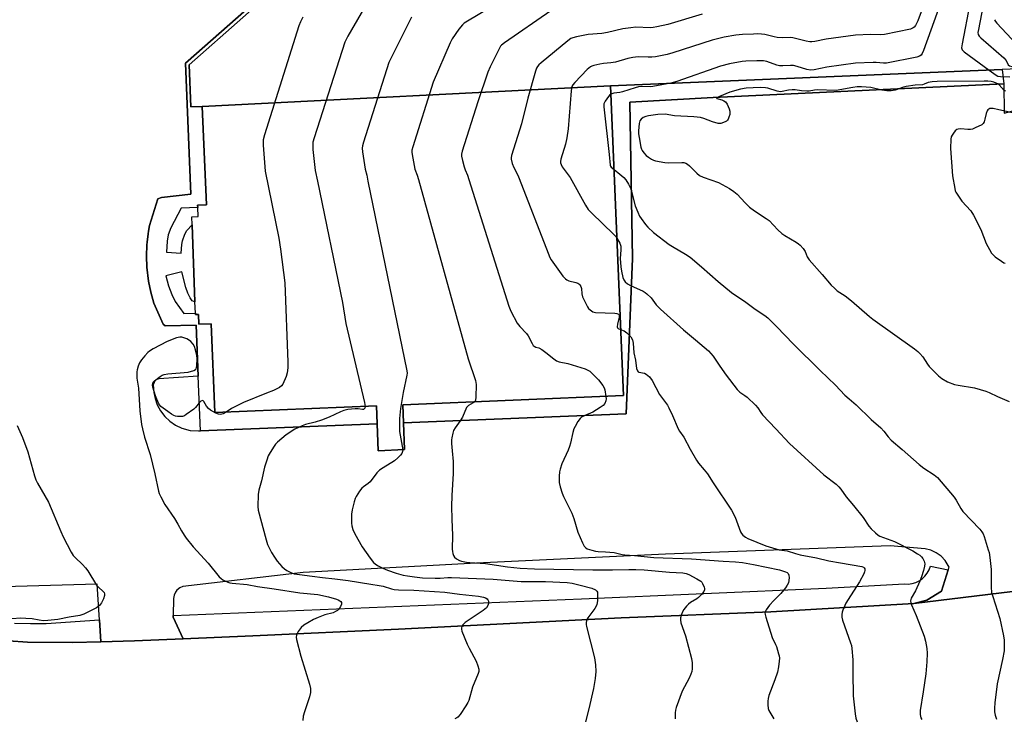
# Model space of a CAD drawing. Units: inches. Extents: x 1279762 to 1285762, y 501452 to 505452.
# Drawn here: x 1282722 to 1283113, y 502003 to 502280 of the extents above; entities that cross this region are included whole.
import ezdxf

# ---------------------------------------------------------------- set-up
doc = ezdxf.new("R2010")
doc.units = ezdxf.units.IN
doc.header["$MEASUREMENT"] = 0
for name, color, linetype in [('BLDG-Footprint', 5, 'Continuous'), ('TRANS-Non Street Sidewalk', 7, 'Continuous'), ('TRANS-Parking Lot', 4, 'Continuous'), ('TRANS-Road', 130, 'Continuous'), ('TRANS-Street Sidewalk', 7, 'Continuous'), ('Undefined', 1, 'Continuous')]:
    doc.layers.add(name, color=color, linetype=linetype)

msp = doc.modelspace()

# ---------------------------------------------------------------- linework, layer by layer
at = {"layer": 'BLDG-Footprint', "elevation": 360.33}
msp.add_lwpolyline([(1283133.54, 502301.77), (1283135.21, 502261.39), (1283112.66, 502260.46), (1282956.95, 502254.02), (1282794.66, 502245.83), (1282790.12, 502245.63), (1282789.43, 502262.37), (1282874.71, 502337.79)], dxfattribs=at)
at = {"layer": 'BLDG-Footprint', "elevation": 363.34}
msp.add_lwpolyline([(1282794.66, 502245.83), (1282956.95, 502254.02), (1282962.04, 502130.86), (1282874.32, 502127.23), (1282874.62, 502120.05), (1282875.06, 502109.41), (1282864.62, 502108.98), (1282864.18, 502119.62), (1282863.88, 502126.8), (1282799.69, 502124.14), (1282798.23, 502159.4), (1282793.28, 502159.22), (1282793.14, 502163.15), (1282791.92, 502163.1), (1282791.9, 502163.64), (1282791.73, 502168.21), (1282790.59, 502198.81), (1282790.48, 502201.96), (1282792.96, 502202.06), (1282792.83, 502205.71), (1282792.79, 502206.61), (1282796.27, 502206.74)], close=True, dxfattribs=at)
at = {"layer": 'TRANS-Non Street Sidewalk'}
msp.add_lwpolyline([(1282874.71, 502337.79), (1282789.43, 502262.37), (1282790.12, 502245.63), (1282794.66, 502245.83), (1282796.27, 502206.74), (1282792.79, 502206.61), (1282792.83, 502205.71), (1282786.25, 502205.36), (1282782.14, 502197.59), (1282781.06, 502194.75), (1282780.67, 502192.27), (1282780.44, 502187.95), (1282786.2, 502187.47), (1282786.49, 502190.94), (1282786.76, 502192.45), (1282787.68, 502195.03), (1282788.45, 502196.5), (1282790.59, 502198.81), (1282791.73, 502168.21), (1282791.28, 502168.22), (1282790.68, 502168.57), (1282789.86, 502169.7), (1282788.91, 502171.66), (1282788.09, 502173.88), (1282786.51, 502180.1), (1282780.16, 502178.44), (1282781.18, 502174.52), (1282782.55, 502171.09), (1282783.92, 502168.27), (1282787.3, 502163.47), (1282791.9, 502163.64), (1282791.92, 502163.1), (1282793.14, 502163.15), (1282793.28, 502159.22), (1282798.23, 502159.4), (1282799.69, 502124.14), (1282863.88, 502126.8), (1282864.18, 502119.62), (1282793.95, 502116.85), (1282793.07, 502138.54), (1282792.24, 502158.83), (1282779.84, 502158.57), (1282779.1, 502159.28), (1282775.36, 502167.57), (1282774.16, 502172.02), (1282773.3, 502176.39), (1282772.65, 502181.9), (1282772.48, 502186.34), (1282772.64, 502190.77), (1282772.72, 502191.88), (1282773.09, 502195.19), (1282773.24, 502196.29), (1282773.61, 502198.48), (1282776.97, 502209.1), (1282778.45, 502209.57), (1282790.11, 502210.97), (1282787.99, 502263.08), (1282876.19, 502340.81)], dxfattribs=at)
msp.add_lwpolyline([(1283113.28, 502254.85), (1282997.8, 502249.32), (1282964.6, 502247.57), (1282965.7, 502185.4), (1282963.2, 502123.69), (1282874.62, 502120.05), (1282874.32, 502127.23), (1282962.04, 502130.86), (1282956.95, 502254.02), (1283112.66, 502260.46)], close=True, dxfattribs=at)
at = {"layer": 'TRANS-Parking Lot'}
for points in [[(1282876.19, 502340.81, 0), (1282787.99, 502263.08, 0), (1282790.11, 502210.97, 0), (1282778.45, 502209.57, 0), (1282776.97, 502209.1, 0), (1282773.61, 502198.48, 0), (1282773.24, 502196.29, 0), (1282773.09, 502195.19, 0), (1282772.72, 502191.88, 0), (1282772.64, 502190.77, 0), (1282772.48, 502186.34, 0), (1282772.65, 502181.9, 0), (1282773.3, 502176.39, 0), (1282774.16, 502172.02, 0), (1282775.36, 502167.57, 0), (1282779.1, 502159.28, 0), (1282779.84, 502158.57, 0), (1282792.24, 502158.83, 0), (1282793.07, 502138.54, 0), (1282777.4, 502137.58, 0), (1282776.59, 502137.28, 0), (1282775.84, 502136.69, 0), (1282775.45, 502136.15, 0), (1282775.13, 502135.22, 0), (1282775.39, 502132.14, 0), (1282775.87, 502129.68, 0), (1282776.75, 502127.21, 0), (1282778.03, 502124.83, 0), (1282779.7, 502122.63, 0), (1282781.71, 502120.71, 0), (1282784, 502119.14, 0), (1282786.46, 502117.97, 0), (1282789.85, 502117.05, 0), (1282793.16, 502116.81, 0), (1282793.95, 502116.85, 0), (1282864.18, 502119.62, 0), (1282864.62, 502108.98, 0), (1282875.06, 502109.41, 0), (1282874.62, 502120.05, 0), (1282963.2, 502123.69, 0), (1282965.7, 502185.4, 0), (1282964.6, 502247.57, 0), (1282997.8, 502249.32, 0), (1283113.28, 502254.85, 0), (1283113.38, 502243.21, 0), (1283122.35, 502245.52, 0)], [(1283126.54, 502054.24, 0), (1283077.45, 502048.18, 0), (1283082.63, 502049.53, 0), (1283088.55, 502053.14, 0), (1283091.21, 502061.6, 0), (1283091.53, 502062.62, 0), (1283089.97, 502065.28, 0), (1283088.33, 502067.02, 0), (1283086.37, 502068.42, 0), (1283084.21, 502069.39, 0), (1283081.99, 502069.9, 0), (1283068.13, 502071.19, 0), (1282978.78, 502067.84, 0), (1282903.66, 502064.32, 0), (1282834.76, 502060.53, 0), (1282786.88, 502054.98, 0), (1282785.66, 502054.42, 0), (1282784.59, 502053.53, 0), (1282784.03, 502052.78, 0), (1282783.46, 502051.55, 0), (1282783.24, 502050.28, 0), (1282783.09, 502043.53, 0), (1282783.07, 502042.74, 0), (1282787.05, 502034.17, 0), (1282767.69, 502033.37, 0), (1282754.34, 502033.05, 0), (1282753.8, 502041.72, 0), (1282752.9, 502055.95, 0), (1282715.8, 502054.85, 0)]]:
    msp.add_polyline3d(points, dxfattribs=at)
at = {"layer": 'TRANS-Road'}
msp.add_lwpolyline([(1282709.86, 502033.89), (1282725.22, 502032.87), (1282743.02, 502032.77), (1282754.34, 502033.05), (1282767.69, 502033.37), (1282787.05, 502034.17), (1282814.74, 502035.32), (1282872.61, 502038.05), (1282961.1, 502042.51), (1283020.6, 502044.95), (1283077.45, 502048.18), (1283126.54, 502054.24)], dxfattribs=at)
at = {"layer": 'TRANS-Street Sidewalk'}
msp.add_lwpolyline([(1283091.21, 502061.6), (1283088.55, 502053.14), (1283082.63, 502049.53), (1283077.45, 502048.18), (1283020.6, 502044.95), (1282961.1, 502042.51), (1282872.61, 502038.05), (1282814.74, 502035.32), (1282787.05, 502034.17), (1282783.07, 502042.74), (1282783.09, 502043.53), (1282945.36, 502050.06), (1283042.71, 502054.38), (1283073.78, 502056.02), (1283075.29, 502055.98), (1283076.79, 502056.17), (1283078.24, 502056.6), (1283079.6, 502057.24), (1283080.85, 502058.1), (1283081.95, 502059.13), (1283082.87, 502060.33), (1283083.6, 502061.65), (1283084.12, 502063.07)], close=True, dxfattribs=at)
msp.add_lwpolyline([(1282720.05, 502040.37), (1282726.35, 502040.23), (1282732.64, 502040.32), (1282753.8, 502041.72), (1282754.34, 502033.05), (1282743.02, 502032.77), (1282725.22, 502032.87), (1282709.86, 502033.89)], dxfattribs=at)
at = {"layer": 'Undefined'}
for points, elevation in [([(1283095.94, 502325.07), (1283079.08, 502279.85), (1283078.63, 502278.74), (1283078.2, 502277.98), (1283077.67, 502277.34), (1283077.24, 502277), (1283076.2, 502276.59), (1283065.79, 502274.42), (1283064.22, 502274.31), (1283060.23, 502274.45), (1283054.28, 502274.19), (1283042.63, 502272.56), (1283038.13, 502271.68), (1283037.01, 502271.53), (1283036.11, 502271.55), (1283034.77, 502271.78), (1283029.47, 502273.09), (1283028.32, 502273.17), (1283025.15, 502273.13), (1283023.18, 502273.25), (1283022.04, 502273.46), (1283018.34, 502274.38), (1283016.91, 502274.57), (1283015.46, 502274.65), (1283013.72, 502274.61), (1283009.38, 502274.41), (1283006.7, 502274.17), (1283002.08, 502273.41), (1282997.29, 502272.22), (1282981.77, 502267.09), (1282979.48, 502266.46), (1282974.84, 502265.57), (1282973.38, 502265.37), (1282971.89, 502265.35), (1282967.95, 502265.48), (1282965.75, 502265.24), (1282963.81, 502264.81), (1282958.88, 502263.41), (1282957.07, 502263.11), (1282954.18, 502262.87), (1282952.75, 502262.67), (1282950.24, 502262.14), (1282949.45, 502261.88), (1282948.96, 502261.61), (1282947.66, 502260.44), (1282942.69, 502255.33), (1282941.94, 502254.44), (1282941.56, 502253.7), (1282941.28, 502251.98), (1282940.04, 502236.89), (1282939.57, 502233.39), (1282939.1, 502230.8), (1282937.23, 502224.82), (1282937.08, 502223.97), (1282937.11, 502223.45), (1282937.32, 502222.72), (1282937.76, 502221.79), (1282940.84, 502217.51), (1282947, 502206.63), (1282948.1, 502204.88), (1282949.31, 502203.58), (1282958.31, 502194.94), (1282958.98, 502194.17), (1282959.45, 502193.48)], 356), ([(1283100.75, 502321.81), (1283081.32, 502268), (1283080.87, 502266.91), (1283080.43, 502266.22), (1283079.83, 502265.75), (1283078.74, 502265.39), (1283066.67, 502263.03), (1283065.51, 502262.97), (1283062.53, 502263.25), (1283061.35, 502263.28), (1283054.29, 502263.05), (1283042.94, 502261.45), (1283037.88, 502260.39), (1283036.48, 502260.22), (1283035.02, 502260.45), (1283031.09, 502261.69), (1283029.68, 502262.05), (1283028.54, 502262.12), (1283025.38, 502261.9), (1283024.16, 502261.98), (1283023.01, 502262.27), (1283019.06, 502263.62), (1283017.69, 502263.91), (1283016.56, 502263.99), (1283015.1, 502263.96), (1283010.69, 502263.81), (1283009.25, 502263.69), (1283004.19, 502262.74), (1283000.7, 502261.81), (1282983.25, 502255.7), (1282980.96, 502255.01)], 354), ([(1283105.84, 502318.48), (1283096.7, 502270.77), (1283096.49, 502269.05), (1283096.71, 502268.32), (1283097.47, 502267.54), (1283107.51, 502260.25)], 352), ([(1283110.62, 502315.24), (1283103.17, 502276.37), (1283103.01, 502275.22), (1283103.1, 502274.43), (1283103.52, 502273.76), (1283104.12, 502273.15), (1283113.3, 502265.17), (1283114.17, 502264.1), (1283115.05, 502262.34), (1283115.5, 502261.96), (1283116.51, 502261.7), (1283117.66, 502261.7), (1283127.04, 502263.03), (1283128.5, 502263.13), (1283129.38, 502262.99), (1283130.67, 502262.44), (1283131.57, 502261.84), (1283131.99, 502261.26)], 350), ([(1282925.22, 502294.85), (1282899.47, 502279.38), (1282898.74, 502278.89), (1282898.09, 502278.32), (1282896.69, 502276.48), (1282894.04, 502272.67), (1282893.16, 502271.16), (1282886.49, 502255.42), (1282878.33, 502229.81), (1282877.98, 502228.38), (1282877.96, 502227.52), (1282878.31, 502225.23), (1282879.19, 502220.94), (1282880.04, 502218.5), (1282880.55, 502216.77), (1282900.4, 502145.47), (1282903.26, 502136.91), (1282903.41, 502136.15), (1282903.47, 502135.27), (1282903.44, 502130.21), (1282903.31, 502129.09), (1282903.11, 502128.62), (1282902.95, 502128.41)], 362), ([(1282863.1, 502292.12), (1282852.49, 502273.75), (1282851.25, 502271.38), (1282839.13, 502233.31), (1282838.65, 502231.6), (1282838.53, 502230.73), (1282838.65, 502228.66), (1282839.57, 502220.37), (1282840.5, 502216.08), (1282850.41, 502167.84), (1282851.66, 502159.56), (1282859.16, 502128.16), (1282859.4, 502126.61)], 366), ([(1282933.22, 502283.81), (1282914.72, 502271.09), (1282913.57, 502270.17), (1282913.2, 502269.74), (1282912.74, 502269), (1282909.09, 502261.59), (1282908.16, 502259.42), (1282904.15, 502247.59), (1282897.94, 502228.04), (1282897.68, 502226.91), (1282897.69, 502226.05), (1282898.03, 502224.34), (1282898.7, 502221.78), (1282899.09, 502220.68), (1282900.04, 502218.53), (1282900.63, 502216.83), (1282916.53, 502166.39), (1282917.3, 502164.49), (1282919.87, 502159.66), (1282920.9, 502158.34), (1282923.57, 502155.61), (1282924.18, 502154.64), (1282925.77, 502151.53), (1282926.23, 502150.84), (1282926.6, 502150.47), (1282927.21, 502150.19), (1282928.47, 502149.84), (1282929.64, 502149.19), (1282931.22, 502148.05), (1282934.34, 502145.48), (1282935.52, 502144.71), (1282936.58, 502144.36), (1282939.92, 502143.62), (1282946.88, 502141.48), (1282947.96, 502141.05), (1282948.66, 502140.57), (1282952.19, 502137.11), (1282953.9, 502134.86), (1282954.4, 502133.92), (1282954.66, 502133.17), (1282955.12, 502130.57)], 360), ([(1282993.3, 502282.55), (1282979.71, 502278.33), (1282975.33, 502277.4), (1282973.85, 502277.15), (1282972.7, 502277.06), (1282967.06, 502277.27), (1282965.02, 502277.12), (1282961.79, 502276.62), (1282955.74, 502275.19), (1282953.48, 502274.86), (1282948.08, 502274.41), (1282943.43, 502273.48), (1282942.01, 502273.13), (1282941.21, 502272.78), (1282940.01, 502271.92), (1282929.36, 502263.17), (1282928.47, 502262.39), (1282927.91, 502261.73), (1282927.53, 502260.97), (1282927.17, 502259.86), (1282924.1, 502249.06), (1282921.53, 502238.92), (1282917.54, 502226.28), (1282917.38, 502225.44), (1282917.38, 502224.87), (1282917.8, 502223.17), (1282918.43, 502221.51), (1282920.05, 502218.52), (1282920.65, 502217.18), (1282932.08, 502187.45), (1282932.77, 502185.81), (1282933.36, 502184.8), (1282938.03, 502178.31), (1282939.01, 502177.24), (1282939.62, 502176.85), (1282940.3, 502176.56), (1282943.13, 502175.88), (1282943.92, 502175.61), (1282944.37, 502175.34), (1282944.71, 502174.96), (1282945.09, 502174.25), (1282945.35, 502173.46), (1282945.49, 502171.32), (1282945.82, 502170.11), (1282947.75, 502166.18), (1282948.24, 502165.47), (1282948.82, 502164.92), (1282949.94, 502164.22), (1282951.02, 502163.95), (1282958.67, 502163.66), (1282959.49, 502163.57), (1282960.13, 502163.31), (1282960.29, 502163.1), (1282960.38, 502162.8), (1282960.37, 502162.1), (1282959.69, 502159.29), (1282959.56, 502158.26), (1282959.67, 502157.84), (1282959.95, 502157.57), (1282960.95, 502157.15)], 358), ([(1282834.68, 502281.3), (1282833.67, 502279.49), (1282833.08, 502277.81), (1282819.36, 502234.5), (1282818.85, 502232.49), (1282818.87, 502230.44), (1282819.68, 502220.08), (1282825.11, 502193.47), (1282825.77, 502189.15), (1282827.5, 502175.7), (1282828.71, 502144.16), (1282828.64, 502141.86), (1282828.4, 502139.89), (1282827.94, 502138.48), (1282826.66, 502135.46), (1282826.18, 502134.74), (1282825.29, 502134.04), (1282822.91, 502132.84), (1282820.23, 502131.85), (1282811.08, 502128.07), (1282806.24, 502125.76), (1282804.09, 502124.32)], 368), ([(1282877.83, 502281.33), (1282869.68, 502265.15), (1282868.82, 502263.26), (1282858.73, 502231.57), (1282858.34, 502230.13), (1282858.24, 502229.27), (1282858.34, 502227.84), (1282859.35, 502220.94), (1282860.01, 502218.45), (1282860.51, 502216.11), (1282875.97, 502140.74), (1282876.04, 502139.86), (1282875.95, 502139.01), (1282874.46, 502132.17), (1282873.49, 502125.71), (1282873.03, 502121.79), (1282872.99, 502118.56), (1282873.1, 502116.57), (1282874.31, 502109.38)], 364), ([(1283109.59, 502280.3), (1283109.97, 502279.59), (1283110.51, 502278.92), (1283116.35, 502272.67), (1283117.47, 502271.32), (1283118.22, 502270.14), (1283118.7, 502269.14), (1283119.26, 502266.72), (1283119.68, 502265.99), (1283120.33, 502265.62), (1283121.42, 502265.44), (1283127.94, 502265.65), (1283128.81, 502265.64), (1283129.65, 502265.5), (1283130.35, 502265.17), (1283131.01, 502264.72), (1283132.42, 502263.38), (1283132.73, 502262.94), (1283133.02, 502262.32), (1283133.17, 502261.31)], 348), ([(1283107.51, 502260.25), (1283110.24, 502258.24), (1283110.91, 502257.9), (1283112.02, 502257.73), (1283115.72, 502257.63)], 352), ([(1282980.96, 502255.01), (1282973.79, 502253.68), (1282972.64, 502253.62), (1282969.34, 502253.7), (1282968.06, 502253.59), (1282966.69, 502253.25), (1282961.64, 502251.61), (1282960.64, 502251.39), (1282958.25, 502251.06), (1282957.09, 502250.67)], 354), ([(1283114.04, 502251.83), (1283113.38, 502252.17), (1283111.37, 502254.4), (1283110.96, 502254.74), (1283110.3, 502255.11), (1283109.33, 502255.46), (1283108.23, 502255.69), (1283106.88, 502255.85), (1283105.49, 502255.91), (1283086.84, 502255.73), (1283084.81, 502255.65), (1283083.23, 502255.36), (1283081.67, 502254.64), (1283081.01, 502254.44), (1283078.01, 502254.25), (1283074.52, 502253.76), (1283073.4, 502253.44), (1283070.14, 502252.27), (1283069.35, 502252.1), (1283068.52, 502252.02), (1283066.81, 502252.06), (1283064.73, 502252.31), (1283060.47, 502253.38), (1283056.65, 502253.6), (1283054.96, 502253.55), (1283053.27, 502253.36), (1283046.6, 502252.11), (1283039.11, 502252.39), (1283038.04, 502252.29), (1283035.91, 502251.92), (1283034.97, 502251.88), (1283032.8, 502252.01), (1283030.35, 502252.36), (1283029.18, 502252.42), (1283027.74, 502252.23), (1283025.19, 502251.71), (1283024.5, 502251.67), (1283023.21, 502251.87), (1283019.46, 502253.06), (1283018.54, 502253.24), (1283016.47, 502253.29), (1283010.83, 502253.1), (1283008.64, 502252.65), (1283004.36, 502251.52), (1283000.28, 502249.82), (1282999.09, 502249.17), (1282999.05, 502249.09), (1282999.18, 502248.96), (1283001.19, 502248.44), (1283001.97, 502248.11), (1283002.65, 502247.66), (1283003.31, 502246.73), (1283004.15, 502244.82), (1283004.38, 502243.97), (1283004.42, 502243.42), (1283004.31, 502242.59), (1283004.01, 502241.51), (1283003.7, 502240.75), (1283003.4, 502240.32), (1283002.98, 502239.97), (1283002.48, 502239.69), (1283000.81, 502239.1), (1283000.24, 502239.02), (1282999.69, 502239.06), (1282997.47, 502239.68), (1282994.08, 502241.08), (1282992.69, 502241.44), (1282990.03, 502241.73), (1282982.42, 502242.07), (1282978.72, 502242.71), (1282975.8, 502242.67), (1282971.99, 502242.14), (1282970.97, 502241.88), (1282969.95, 502241.4), (1282969.06, 502240.76), (1282968.6, 502240.12), (1282968.33, 502239.03), (1282968.04, 502236.06), (1282968.05, 502234.88), (1282968.27, 502233.43), (1282969, 502229.67), (1282969.27, 502228.84), (1282969.54, 502228.32), (1282970.19, 502227.38), (1282971.14, 502226.34), (1282972.05, 502225.62), (1282973.27, 502224.84), (1282974.04, 502224.48), (1282974.86, 502224.23), (1282978.52, 502223.47), (1282979.96, 502223.42), (1282985.22, 502223.56), (1282986.08, 502223.5), (1282986.86, 502223.28), (1282987.54, 502222.89), (1282988.39, 502222.23), (1282991.23, 502219.23), (1282992.36, 502218.33), (1282993.7, 502217.74), (1282999.81, 502215.52), (1283004.22, 502213.18), (1283005.94, 502212.07), (1283007.23, 502210.89), (1283010.4, 502207.52), (1283012.22, 502205.81), (1283014.2, 502204.3), (1283018.79, 502201.31), (1283019.96, 502200.46), (1283023.4, 502196.83), (1283025, 502195.3), (1283026.19, 502194.47), (1283030.74, 502191.81), (1283031.66, 502191.19), (1283032.3, 502190.63), (1283033.48, 502189.35), (1283034.33, 502188.2), (1283035.16, 502186.02), (1283035.9, 502184.86), (1283041.1, 502179), (1283044.69, 502174.77), (1283045.95, 502173.53), (1283047.09, 502172.58), (1283050.15, 502170.6), (1283052.75, 502168.59), (1283059.86, 502162.32), (1283061.23, 502161.2), (1283077.74, 502149.52), (1283079.13, 502148.47), (1283079.95, 502147.67), (1283081.05, 502146.35), (1283082.97, 502143.4), (1283083.67, 502142.48), (1283087.28, 502138.73), (1283088.61, 502137.62), (1283090.91, 502136.32), (1283093.73, 502135.31), (1283095.18, 502135), (1283101.63, 502133.91), (1283106.07, 502132.59), (1283107.41, 502132.09), (1283110.74, 502130.49), (1283115.38, 502128.53)], 352), ([(1282957.09, 502250.67), (1282956.72, 502250.42), (1282956.12, 502249.81), (1282954.75, 502247.88), (1282954.28, 502246.84), (1282954.21, 502245.71), (1282956.44, 502226.76), (1282956.8, 502222.51), (1282956.93, 502222.12), (1282957.19, 502221.73), (1282958.33, 502220.69)], 354), ([(1283116.71, 502243.34), (1283111.26, 502244.42), (1283109.02, 502244.97), (1283108.23, 502245.06), (1283107.76, 502244.97), (1283107.33, 502244.75), (1283106.95, 502244.45), (1283106.63, 502244.07), (1283106.23, 502243.01), (1283105.75, 502240.76), (1283105.45, 502239.73), (1283105.1, 502239.07), (1283104.5, 502238.55), (1283101.93, 502237.28), (1283100.87, 502236.85), (1283100.06, 502236.63), (1283098.96, 502236.63), (1283096.18, 502236.95), (1283095.08, 502236.85), (1283094.6, 502236.63), (1283093.98, 502236.08), (1283093.23, 502235.19), (1283092.74, 502234.46), (1283092.41, 502233.69), (1283092.26, 502232.86), (1283092.08, 502229.13), (1283092.94, 502218.19), (1283093.75, 502213.16), (1283094, 502212.31), (1283094.24, 502211.8), (1283094.99, 502210.57), (1283096.64, 502208.19), (1283100.11, 502204.38), (1283101.25, 502202.66), (1283104.14, 502196.89), (1283106.3, 502191.28), (1283107.54, 502188.98), (1283108.43, 502187.51), (1283108.99, 502186.85), (1283109.89, 502186.09), (1283112.32, 502184.33), (1283113.32, 502183.71), (1283113.85, 502183.49)], 350), ([(1282958.33, 502220.69), (1282960.68, 502218.87), (1282962.2, 502217.52), (1282962.96, 502216.65), (1282964.09, 502214.93), (1282964.65, 502213.9), (1282964.96, 502213.11), (1282966.71, 502206.35), (1282967.77, 502203.74), (1282968.5, 502202.22), (1282969.1, 502201.23), (1282970.79, 502198.84), (1282971.73, 502197.77), (1282974.06, 502195.76), (1282980.28, 502190.95), (1282981.53, 502190.14), (1282986.69, 502187.14), (1282988.56, 502185.86), (1282993.06, 502182.09), (1282999.69, 502176.19), (1283005.02, 502171.89), (1283010.71, 502168), (1283014.46, 502165.26), (1283018.29, 502162.7), (1283019.52, 502161.73), (1283022.9, 502158.38), (1283029.63, 502151.3), (1283040.23, 502140.86), (1283046.32, 502135.05), (1283050.08, 502131.08), (1283051.76, 502129.56), (1283054.56, 502127.23), (1283060.55, 502121.38), (1283064.34, 502118.07), (1283065.56, 502116.76), (1283067.29, 502114.44), (1283068.44, 502113.18), (1283072.92, 502109.39), (1283079.59, 502103.49), (1283081.48, 502102.06), (1283085.62, 502099.44), (1283086.89, 502098.37), (1283093.53, 502090.53), (1283094.29, 502089.36), (1283096.23, 502085.99), (1283097.03, 502084.83), (1283103.69, 502077.79), (1283104.61, 502076.68), (1283105.02, 502075.94), (1283105.42, 502074.86), (1283107.11, 502069.57), (1283107.4, 502068.46), (1283107.73, 502066.48), (1283108.25, 502061.75), (1283108.24, 502054.74), (1283108.42, 502052.66), (1283108.88, 502050.96), (1283111.66, 502042.3), (1283113.13, 502035.43), (1283113.4, 502033.71), (1283113.48, 502030.84), (1283113.37, 502029.41), (1283112.71, 502025.97), (1283110.68, 502016.31), (1283109.76, 502008.79), (1283109.62, 502006.57), (1283109.64, 502005.2), (1283109.88, 502003.85), (1283110.34, 502002.26)], 354), ([(1282959.45, 502193.48), (1282960.58, 502191.47), (1282961.01, 502190.22), (1282961.06, 502188.83), (1282960.74, 502185.35), (1282960.99, 502182.09), (1282961.27, 502180.35), (1282961.85, 502177.84), (1282962.2, 502176.93), (1282962.8, 502176.08), (1282963.65, 502175.33), (1282964.87, 502174.59), (1282969.93, 502172.35), (1282970.67, 502171.9), (1282971.36, 502171.37), (1282973.05, 502169.75), (1282975.13, 502166.92), (1282976.74, 502165.24), (1282986, 502156.96), (1282990.73, 502153.11), (1282995.89, 502148.7), (1282997.72, 502146.5), (1283000.36, 502142.57), (1283002.88, 502139), (1283007.28, 502133.24), (1283008.33, 502132.28), (1283010.31, 502130.95), (1283011.24, 502130.24), (1283014.57, 502127.04), (1283015.5, 502125.96), (1283016.7, 502124.11), (1283017.34, 502123.28), (1283022.69, 502117.69), (1283028.07, 502111.87), (1283041.71, 502099.44), (1283046.66, 502095.61), (1283047.74, 502094.63), (1283048.47, 502093.75), (1283050.56, 502090.7), (1283053.55, 502087.22), (1283057.31, 502082.36), (1283059.64, 502079.01), (1283060.6, 502077.95), (1283062.25, 502076.35), (1283063.33, 502075.43), (1283064.03, 502075.02), (1283069.76, 502072.86), (1283077.05, 502069.17), (1283079.02, 502068.04), (1283079.95, 502067.41), (1283080.57, 502066.81), (1283081.12, 502066.11), (1283081.66, 502065.09), (1283081.87, 502063.95), (1283081.8, 502063.07), (1283081.35, 502061.34), (1283080.57, 502058.77), (1283079.93, 502057.1), (1283078.21, 502053.3), (1283076.49, 502050.29), (1283076.3, 502049.78), (1283076.24, 502049.32), (1283076.31, 502048.56), (1283076.55, 502047.77), (1283078.44, 502043.53), (1283081.67, 502035.23), (1283082.2, 502033.24), (1283082.72, 502030.31), (1283082.76, 502028.55), (1283082.67, 502025.02), (1283082.22, 502020.33), (1283081.24, 502013.09), (1283080, 502005.72), (1283080.05, 502004.1), (1283080.36, 502002.83), (1283080.73, 502002.13)], 356), ([(1282960.95, 502157.15), (1282962.32, 502156.61), (1282963.46, 502155.86), (1282964.25, 502155.08), (1282964.96, 502154.22), (1282965.66, 502153.07), (1282965.95, 502151.7), (1282966.22, 502147.88), (1282966.91, 502144.92), (1282967.31, 502141.68), (1282967.67, 502140.67), (1282967.94, 502140.38), (1282968.24, 502140.22), (1282970.39, 502139.82), (1282971.12, 502139.46), (1282972.38, 502138.28), (1282973.47, 502136.89), (1282976.37, 502131.37), (1282979.52, 502127.06), (1282980.15, 502126.08), (1282981.63, 502122.96), (1282983.87, 502117.66), (1282984.42, 502116.77), (1282986.12, 502114.41), (1282988.56, 502109.55), (1282991.11, 502105.18), (1282991.94, 502103.96), (1282994.22, 502101.32), (1282995.45, 502099.74), (1282997.69, 502096.14), (1283005.04, 502085.35), (1283006.47, 502082.57), (1283008.58, 502076.78), (1283008.98, 502076.02), (1283009.49, 502075.41), (1283010.53, 502074.58), (1283011.54, 502074.07), (1283018.62, 502071.16), (1283022.59, 502069.97), (1283024.03, 502069.63), (1283027.1, 502069.17), (1283030.42, 502068.09), (1283032.27, 502067.59), (1283038.78, 502066.36), (1283043.75, 502065.14), (1283048.34, 502064.46), (1283056.84, 502062.95), (1283057.49, 502062.69), (1283057.78, 502062.39), (1283057.97, 502061.99), (1283058.04, 502061.3), (1283057.93, 502060.78), (1283057.6, 502059.98), (1283055.89, 502056.85), (1283051.37, 502049.79), (1283050.51, 502048.34), (1283049.23, 502045.53), (1283049.01, 502044.73), (1283048.93, 502043.88), (1283048.94, 502042.74), (1283049.14, 502041.63), (1283052.35, 502032.64), (1283052.67, 502031.53), (1283052.86, 502030.4), (1283053.3, 502025.85), (1283053.22, 502020.74), (1283053.38, 502011.53), (1283054.16, 502004.4), (1283054.5, 502002.64), (1283054.93, 502001.22)], 358), ([(1282804.09, 502124.32), (1282802.96, 502123.65), (1282801.86, 502123.4), (1282801.03, 502123.48), (1282799.99, 502123.91), (1282797.96, 502125.06), (1282797.06, 502125.76), (1282796.37, 502126.66), (1282795.3, 502128.54), (1282795.03, 502128.84), (1282794.7, 502128.92), (1282794.13, 502128.65), (1282793.34, 502127.96), (1282791.92, 502126.09), (1282791.34, 502125.5), (1282788.28, 502123.34), (1282787.55, 502122.9), (1282786.79, 502122.59), (1282785.97, 502122.51), (1282784.84, 502122.6), (1282784.01, 502122.76), (1282783.32, 502123.02), (1282782.4, 502123.53), (1282780.91, 502124.5), (1282778.2, 502126.56), (1282777.62, 502127.16), (1282777.19, 502127.88), (1282776, 502130.83), (1282774.93, 502134.21), (1282774.86, 502134.98), (1282774.93, 502135.71), (1282775.09, 502136.16), (1282775.59, 502136.78), (1282777.96, 502138.52), (1282778.71, 502138.97), (1282779.51, 502139.29), (1282780.94, 502139.51), (1282789.04, 502140.16), (1282791.22, 502140.82), (1282791.89, 502141.21), (1282792.19, 502141.58), (1282792.36, 502142.06), (1282792.5, 502142.86), (1282792.63, 502145.43), (1282792.47, 502146.84), (1282791.97, 502149.08), (1282791.52, 502150.33), (1282790.99, 502151.27), (1282790.03, 502152.41), (1282789.16, 502153.08), (1282788.44, 502153.45), (1282787.36, 502153.85), (1282786.52, 502154.06), (1282785.69, 502154.12), (1282784.34, 502153.81), (1282780.62, 502152.34), (1282775.17, 502149.51), (1282773.7, 502148.59), (1282773.05, 502147.99), (1282771.86, 502146.65), (1282770.51, 502145.06), (1282769.64, 502143.86), (1282769.09, 502142.55), (1282768.71, 502141.17), (1282768.59, 502140.34), (1282768.57, 502138.93), (1282768.64, 502137.81), (1282769.26, 502133.82), (1282769.81, 502124.87), (1282770.52, 502119.43), (1282770.83, 502117.73), (1282771.71, 502114.37), (1282773.89, 502107.5), (1282775.79, 502099.77), (1282777.22, 502092.86), (1282777.53, 502091.98), (1282778.13, 502090.66), (1282779.76, 502087.59), (1282783.66, 502082.02), (1282784.98, 502079.82), (1282786.37, 502077.11), (1282787.39, 502075.36), (1282788.23, 502074.16), (1282791.07, 502070.74), (1282796.93, 502064.21), (1282801.35, 502058.9), (1282802.16, 502058.14), (1282802.83, 502057.66), (1282804.81, 502056.72), (1282805.59, 502056.48), (1282806.47, 502056.32), (1282812.45, 502055.83), (1282816.6, 502055.05), (1282823.27, 502054.11), (1282833.46, 502052.54), (1282840.56, 502051.85), (1282844.79, 502050.89), (1282847.98, 502049.99), (1282848.72, 502049.7), (1282849.38, 502049.32), (1282849.73, 502049.02), (1282849.95, 502048.68), (1282849.94, 502048), (1282849.55, 502046.99), (1282848.96, 502046.03), (1282848.36, 502045.47), (1282847.65, 502045.04), (1282846.62, 502044.59), (1282843.42, 502043.67), (1282840.65, 502042.72), (1282838.8, 502041.82), (1282836.57, 502040.6), (1282835.02, 502039.56), (1282833.95, 502038.64), (1282832.78, 502037.08), (1282832.36, 502036.37), (1282832.04, 502035.63), (1282831.97, 502034.83), (1282832.1, 502033.98), (1282833.81, 502027.35), (1282837.31, 502016.14), (1282837.69, 502014.45), (1282837.62, 502012.82), (1282837.3, 502011.19), (1282835.22, 502005.17), (1282834.78, 502003.5), (1282834.64, 502001.72)], 368), ([(1282955.12, 502130.57), (1282955.21, 502129.61), (1282955.12, 502128.79), (1282954.67, 502127.78), (1282953.97, 502126.92), (1282952.82, 502126.09), (1282949.84, 502124.33), (1282946.4, 502122.8), (1282945.44, 502122.28), (1282944.82, 502121.76), (1282944, 502120.63), (1282942.84, 502118.65), (1282942.34, 502117.63), (1282941.94, 502116.24), (1282940.99, 502111.98), (1282940.61, 502110.58), (1282940.05, 502109.2), (1282937.58, 502103.76), (1282936.85, 502101.65), (1282936.59, 502100.58), (1282936.47, 502098.87), (1282936.56, 502096.29), (1282936.93, 502094.6), (1282937.67, 502092.11), (1282938.23, 502090.79), (1282941.56, 502084.09), (1282942.29, 502082.09), (1282943.88, 502076.65), (1282945.81, 502072.36), (1282946.48, 502071.08), (1282946.99, 502070.44), (1282947.68, 502070.02), (1282949.56, 502069.37), (1282950.95, 502069.01), (1282952.07, 502068.87), (1282954.92, 502068.75), (1282958.32, 502068.48), (1282959.43, 502068.29), (1282961.59, 502067.76), (1282962.66, 502067.62), (1282966.53, 502067.38), (1282974.1, 502066.57), (1282989.19, 502065.96), (1283001.72, 502065), (1283006.6, 502064.78), (1283009.39, 502064.49), (1283013.79, 502063.74), (1283024.06, 502061.56), (1283026.48, 502060.86), (1283027.17, 502060.5), (1283027.55, 502060.16), (1283027.88, 502059.51), (1283027.92, 502058.45), (1283027.62, 502056.5), (1283027.18, 502055.46), (1283026.48, 502054.5), (1283024.58, 502052.21), (1283021.84, 502049.47), (1283020.14, 502047.54), (1283018.77, 502045.68), (1283018.51, 502045.19), (1283018.34, 502044.67), (1283018.35, 502043.86), (1283018.63, 502042.77), (1283021.23, 502034.73), (1283022.58, 502031.91), (1283022.9, 502031.08), (1283023.76, 502028.25), (1283023.97, 502027.39), (1283024.06, 502026.53), (1283023.99, 502025.36), (1283023.7, 502023.01), (1283023.32, 502020.98), (1283022.25, 502017.87), (1283019.91, 502011.63), (1283019.58, 502010.53), (1283019.45, 502009.39), (1283019.49, 502007.93), (1283019.65, 502006.49), (1283019.93, 502005.67), (1283021.79, 502002.33)], 360), ([(1282902.95, 502128.41), (1282902.36, 502127.97), (1282900.45, 502126.89), (1282900.05, 502126.55), (1282899.73, 502126.12), (1282898.05, 502122.26), (1282897.2, 502120.9), (1282895.18, 502118.03), (1282894.57, 502117.04), (1282894.18, 502116), (1282893.79, 502114.07), (1282893.72, 502113.23), (1282893.75, 502111.81), (1282893.93, 502108.97), (1282894.36, 502104.69), (1282894.41, 502102.72), (1282894.37, 502099.88), (1282893.85, 502091.11), (1282893.72, 502086.75), (1282893.81, 502081.74), (1282894.11, 502075.24), (1282894.02, 502069.84), (1282894.11, 502068.96), (1282894.29, 502068.14), (1282894.55, 502067.35), (1282894.93, 502066.65), (1282895.72, 502065.99), (1282896.93, 502065.37), (1282897.71, 502065.11), (1282899.63, 502064.72), (1282901.02, 502064.54), (1282907.27, 502064.07), (1282916.02, 502062.81), (1282921.01, 502062.33), (1282926.67, 502062.07), (1282949.9, 502061.68), (1282957.7, 502061.68), (1282964.18, 502061.81), (1282967.05, 502061.77), (1282970.31, 502061.63), (1282980.44, 502060.72), (1282985.74, 502060.4), (1282987.05, 502060.17), (1282988.12, 502059.75), (1282991.19, 502058.1), (1282992.81, 502057.05), (1282993.19, 502056.69), (1282993.51, 502056.23), (1282994.18, 502054.69), (1282994.3, 502054.16), (1282994.31, 502053.66), (1282994.01, 502052.94), (1282993.16, 502051.81), (1282991.96, 502050.56), (1282991.26, 502050.05), (1282988.78, 502048.64), (1282987.93, 502048.01), (1282987.15, 502047.22), (1282986.09, 502045.88), (1282985.5, 502044.92), (1282985.11, 502043.88), (1282984.78, 502042.53), (1282984.7, 502041.71), (1282984.85, 502040.6), (1282986.73, 502035.38), (1282989.09, 502026.33), (1282989.37, 502024.61), (1282989.37, 502022.29), (1282989.25, 502021.14), (1282988.92, 502020.08), (1282988.18, 502018.55), (1282985.39, 502013.38), (1282983.03, 502006.96), (1282982.76, 502005.86), (1282982.66, 502004.71), (1282982.61, 502002.39)], 362), ([(1282721.09, 502118.97), (1282723.14, 502114.2), (1282725.33, 502108.59), (1282727.88, 502099.03), (1282728.41, 502097.39), (1282729.07, 502096.1), (1282733.52, 502088.47), (1282738.37, 502076.89), (1282739.4, 502074.73), (1282742.57, 502068.64), (1282743.32, 502067.36), (1282744.07, 502066.49), (1282747.06, 502063.74), (1282748.28, 502062.45), (1282749.13, 502061.26), (1282752.65, 502055.56), (1282753.41, 502054.7), (1282755.27, 502053), (1282755.58, 502052.59), (1282755.75, 502052.14), (1282755.74, 502051.39), (1282755.32, 502050.09), (1282754.6, 502048.54), (1282753.8, 502047.4), (1282752.62, 502046.57), (1282747.61, 502044), (1282746.79, 502043.71), (1282745.96, 502043.52), (1282741.73, 502042.81), (1282737.2, 502041.89), (1282733.22, 502041.49), (1282731.51, 502041.39), (1282729.8, 502041.56), (1282727, 502042.08), (1282724.44, 502042.29), (1282722.45, 502042.37), (1282718.9, 502042.2)], 370), ([(1282874.31, 502109.38), (1282874.25, 502108.63), (1282873.97, 502107.86), (1282873.46, 502107.17), (1282872.41, 502106.11), (1282871.03, 502104.98), (1282866.49, 502102.22), (1282865.07, 502101.18), (1282864.06, 502100.12), (1282861.33, 502096.61), (1282860.57, 502095.91), (1282858.7, 502094.61), (1282858.07, 502094.04), (1282857.18, 502092.93), (1282855.76, 502090.78), (1282855.39, 502090.01), (1282854.97, 502088.62), (1282854.21, 502085.5), (1282853.98, 502083.75), (1282853.95, 502080.16), (1282854.11, 502079.05), (1282854.43, 502077.7), (1282855.27, 502075.87), (1282858.18, 502070.82), (1282861.42, 502066.21), (1282862.68, 502064.57), (1282863.32, 502063.98), (1282864.32, 502063.36), (1282866.44, 502062.27), (1282868.26, 502061.53), (1282871.75, 502060.34), (1282874.53, 502059.56), (1282876.21, 502059.17), (1282879.03, 502058.77), (1282882.24, 502058.49), (1282887.28, 502058.32), (1282889.26, 502058.36), (1282892.27, 502058.56), (1282893.72, 502058.55), (1282910.32, 502057.88), (1282921.39, 502057.02), (1282931.13, 502056.99), (1282939.64, 502056.56), (1282941.67, 502056.33), (1282944.81, 502055.58), (1282949.51, 502054.29), (1282950.99, 502053.62), (1282951.52, 502053.14), (1282951.71, 502052.68), (1282951.78, 502052.15), (1282951.74, 502049.24), (1282951.53, 502047.82), (1282951.24, 502047.13), (1282950.71, 502046.25), (1282947.85, 502042.56), (1282947.5, 502041.81), (1282947.3, 502040.74), (1282947.29, 502039.92), (1282947.42, 502039.13), (1282950.61, 502026.65), (1282950.98, 502023.81), (1282951.15, 502021.24), (1282950.85, 502018.41), (1282950.22, 502014.44), (1282948.35, 502006.38), (1282946.92, 502001.16)], 364)]:
    msp.add_lwpolyline(points, dxfattribs=dict(at, elevation=elevation))
msp.add_polyline3d([(1282859.4, 502126.61, 366), (1282859.24, 502125.87, 366), (1282859.01, 502125.57, 366), (1282858.7, 502125.4, 366), (1282858.31, 502125.36, 366), (1282856.67, 502125.56, 366), (1282855.4, 502125.57, 366), (1282852.52, 502125.3, 366), (1282850.9, 502124.98, 366), (1282849.57, 502124.47, 366), (1282845.08, 502122.36, 366), (1282842.09, 502121.17, 366), (1282839.58, 502120.32, 366), (1282835.7, 502119.39, 366), (1282834.37, 502118.89, 366), (1282831.49, 502117.47, 366), (1282828.02, 502115.22, 366), (1282824.58, 502112.39, 366), (1282823.79, 502111.53, 366), (1282822.94, 502110.35, 366), (1282821.18, 502107.65, 366), (1282820.82, 502106.88, 366), (1282820.26, 502105.25, 366), (1282819.43, 502102.49, 366), (1282818.15, 502097, 366), (1282817.14, 502093.33, 366), (1282816.86, 502091.59, 366), (1282816.7, 502086.82, 366), (1282816.85, 502085.37, 366), (1282820.02, 502073.6, 366), (1282820.62, 502071.64, 366), (1282822.13, 502068.57, 366), (1282823.29, 502066.67, 366), (1282824.44, 502065.11, 366), (1282826.33, 502062.97, 366), (1282827.32, 502061.95, 366), (1282828.24, 502061.29, 366), (1282829.8, 502060.54, 366), (1282831.15, 502060.09, 366), (1282833.34, 502059.7, 366), (1282838.26, 502059.16, 366), (1282842.41, 502058.55, 366), (1282847.31, 502058.06, 366), (1282852.64, 502057.35, 366), (1282861.67, 502055.86, 366), (1282865.02, 502055.41, 366), (1282866.55, 502055.09, 366), (1282869.81, 502054.04, 366), (1282870.94, 502053.79, 366), (1282872.7, 502053.66, 366), (1282878.73, 502053.49, 366), (1282891.03, 502052.72, 366), (1282896.85, 502051.91, 366), (1282904.51, 502051.14, 366), (1282906.5, 502050.73, 366), (1282907.23, 502050.45, 366), (1282907.86, 502050.06, 366), (1282908.17, 502049.68, 366), (1282908.36, 502049.21, 366), (1282908.46, 502048.17, 366), (1282908.21, 502047.43, 366), (1282907.57, 502046.54, 366), (1282906.97, 502045.95, 366), (1282906.32, 502045.45, 366), (1282899.14, 502040.68, 366), (1282898.18, 502039.7, 366), (1282897.78, 502039.04, 366), (1282897.64, 502038.57, 366), (1282897.66, 502038.04, 366), (1282897.88, 502037.23, 366), (1282899.98, 502032.02, 366), (1282900.73, 502030.43, 366), (1282903.58, 502025.37, 366), (1282904.24, 502023.46, 366), (1282904.57, 502022.08, 366), (1282904.57, 502021.27, 366), (1282904.36, 502020.47, 366), (1282902.09, 502014.92, 366), (1282900.57, 502009.65, 366), (1282900.23, 502008.86, 366), (1282899.47, 502007.59, 366), (1282897.18, 502004.14, 366), (1282896.27, 502003.05, 366), (1282895.81, 502002.74, 366), (1282895.01, 502002.45, 366)], dxfattribs=at)

doc.saveas('drawing.dxf')
